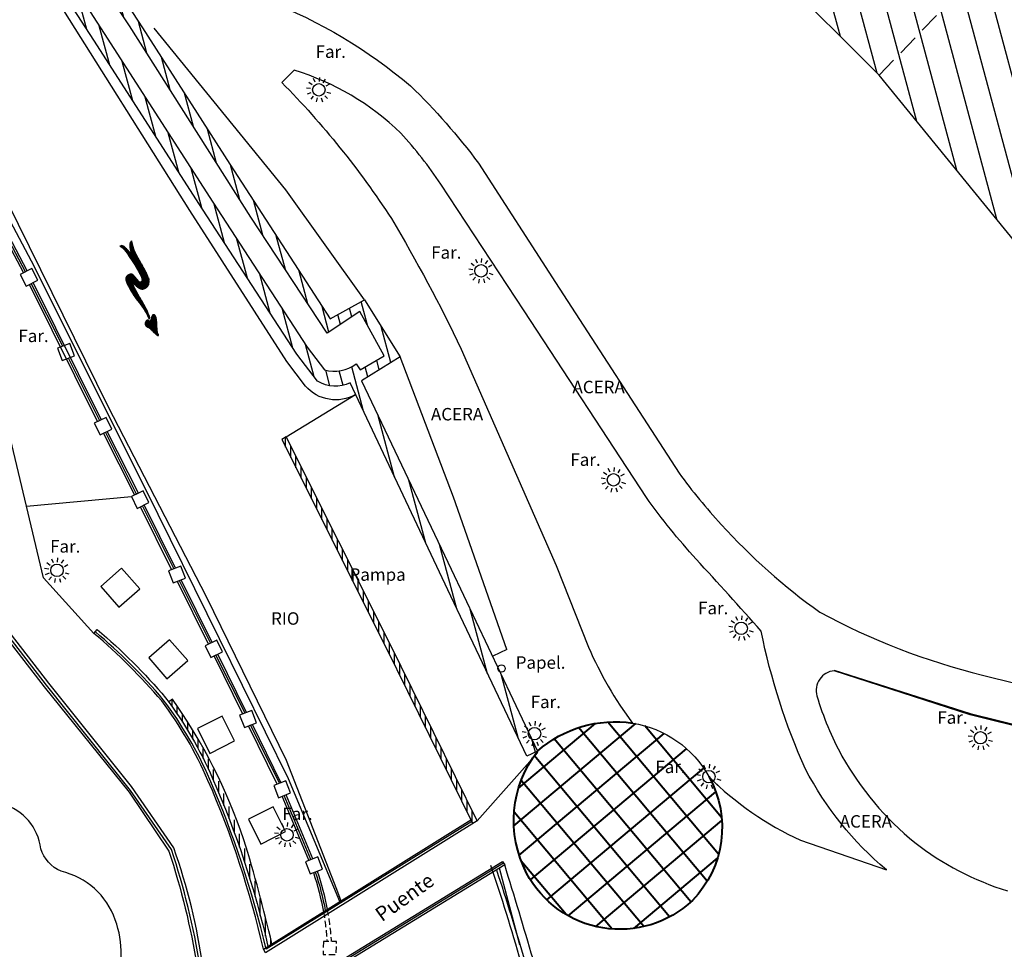
# Model space of a CAD drawing. Units: metres. Extents: x 539654 to 540941, y 4780745 to 4782354.
# Drawn here: x 540489 to 540537, y 4781504 to 4781548 of the extents above; entities that cross this region are included whole.
import ezdxf

# ---------------------------------------------------------------- set-up
doc = ezdxf.new("R2010")
doc.units = ezdxf.units.M
doc.linetypes.add('ACAD_ISO02W100', pattern=[15, 12, -3])
doc.linetypes.add('TRAZOSX2', pattern=[1.5, 1, -0.5])
for name, color, linetype in [('BARANDILLA', 211, 'VALLA REDONDA'), ('BORDILLO', 7, 'Continuous'), ('EDIFICIO-SOMBRA', 8, 'Continuous'), ('FAROLA', 7, 'Continuous'), ('FAROLA_TEXTO', 7, 'Continuous'), ('MURO', 7, 'Continuous'), ('PAPELERA', 7, 'Continuous'), ('PUENTE', 7, 'Continuous'), ('RAMPA', 7, 'Continuous'), ('RIO', 4, 'ACAD_ISO02W100'), ('ZAPATA', 7, 'Continuous')]:
    doc.layers.add(name, color=color, linetype=linetype)
doc.layers.add('EDIFICIO', color=7, linetype='Continuous', lineweight=30)
doc.layers.add('VIALIDAD_LINEA-AMARILLA', color=41, linetype='Continuous', lineweight=40)
doc.styles.add('inforlur', font='lucon.TTF')
doc.styles.get("Standard").update_dxf_attribs({"font": 'arial.ttf'})
doc.linetypes.add('VALLA REDONDA', pattern='A,0.25,[133,ltypeshp.shx,S=0.075,R=-90,X=-0.15,Y=0.075],0.25', length=0.5)
pattern_1 = [(105, (0, 0), (-0.60370364143, -0.16176190319), [])]

# ---------------------------------------------------------------- blocks, each defined once
blk = doc.blocks.new('AAAAAAA')
at = {"layer": 'FAROLA', "flags": 128}
for points in [[(-0.168, 0.368), (-0.25, 0.546)], [(0.029, 0.403), (0.042, 0.598)], [(0.218, 0.34), (0.324, 0.505)], [(-0.4, 0.057), (-0.594, 0.085)], [(-0.324, 0.242), (-0.481, 0.359)], [(0.355, 0.194), (0.527, 0.288)], [(-0.379, -0.142), (-0.562, -0.21)], [(-0.264, -0.306), (-0.392, -0.454)], [(-0.085, -0.395), (-0.126, -0.587)], [(0.115, -0.388), (0.17, -0.575)], [(0.286, -0.285), (0.425, -0.423)], [(0.388, -0.113), (0.576, -0.168)]]:
    blk.add_lwpolyline(points, dxfattribs=at)
at = {"layer": 'FAROLA'}
blk.add_circle((0, 0), 0.3, dxfattribs=at)
blk = doc.blocks.new('Flerio')
at = {"layer": 'RIO'}
for p, q in [((0.45, 1.85), (0.977, 2.377)), ((0.479, 1.911), (0.973, 2.405)), ((0.555, 2.019), (0.969, 2.433)), ((0.664, 2.16), (0.965, 2.46)), ((0.742, 2.269), (0.96, 2.487)), ((0.808, 2.367), (0.955, 2.514)), ((0.863, 2.454), (0.949, 2.54)), ((0.88, 2.503), (0.944, 2.567)), ((0.883, 2.57), (0.918, 2.605)), ((0.885, 2.539), (0.937, 2.592)), ((0.43, 1.767), (0.984, 2.32)), ((0.431, 1.735), (0.987, 2.291)), ((0.436, 1.804), (0.981, 2.349)), ((0.438, 1.71), (0.99, 2.262)), ((0.449, 1.69), (0.993, 2.234)), ((0.466, 1.675), (0.996, 2.205)), ((0.491, 1.668), (0.999, 2.176)), ((0.527, 1.673), (1.003, 2.148)), ((0.586, 1.7), (1.007, 2.12)), ((0.727, 1.809), (1.012, 2.094)), ((0.759, 1.809), (1.019, 2.069)), ((0.783, 1.801), (1.026, 2.044)), ((0.803, 1.79), (1.034, 2.021)), ((0.818, 1.772), (1.044, 1.998)), ((0.823, 1.746), (1.053, 1.976)), ((0.832, 1.723), (1.062, 1.953)), ((0.847, 1.706), (1.069, 1.929)), ((0.868, 1.695), (1.075, 1.903)), ((0.585, 1.349), (0.682, 1.446)), ((0.596, 1.392), (0.689, 1.485)), ((0.609, 1.437), (0.698, 1.525)), ((0.625, 1.484), (0.711, 1.57)), ((0.643, 1.534), (0.732, 1.623)), ((0.664, 1.587), (0.752, 1.675)), ((0.69, 1.645), (0.744, 1.698)), ((0.894, 1.69), (1.079, 1.875)), ((0.93, 1.694), (1.081, 1.844)), ((0.981, 1.713), (1.069, 1.801)), ((0.493, 0.843), (0.631, 0.981)), ((0.499, 0.881), (0.633, 1.015)), ((0.506, 0.92), (0.636, 1.05)), ((0.512, 0.958), (0.639, 1.084)), ((0.519, 0.996), (0.642, 1.119)), ((0.525, 1.034), (0.645, 1.154)), ((0.531, 1.072), (0.649, 1.189)), ((0.538, 1.111), (0.652, 1.225)), ((0.545, 1.149), (0.656, 1.261)), ((0.552, 1.188), (0.661, 1.297)), ((0.559, 1.227), (0.665, 1.334)), ((0.567, 1.267), (0.67, 1.371)), ((0.575, 1.307), (0.676, 1.408)), ((0.4, 0.273), (0.626, 0.498)), ((0.407, 0.311), (0.628, 0.533)), ((0.413, 0.349), (0.63, 0.566)), ((0.419, 0.387), (0.631, 0.599)), ((0.425, 0.425), (0.632, 0.632)), ((0.431, 0.463), (0.631, 0.663)), ((0.437, 0.5), (0.631, 0.694)), ((0.443, 0.538), (0.629, 0.725)), ((0.449, 0.576), (0.628, 0.755)), ((0.455, 0.614), (0.627, 0.786)), ((0.461, 0.652), (0.626, 0.817)), ((0.467, 0.69), (0.626, 0.849)), ((0.474, 0.728), (0.627, 0.881)), ((0.48, 0.767), (0.628, 0.914)), ((0.487, 0.805), (0.629, 0.947)), ((-0.584, -0.361), (0.13, 0.352)), ((-0.576, -0.321), (0.115, 0.369)), ((-0.568, -0.282), (0.097, 0.383)), ((-0.561, -0.242), (0.077, 0.395)), ((-0.553, -0.203), (0.056, 0.406)), ((-0.545, -0.163), (0.033, 0.415)), ((-0.535, -0.121), (0.01, 0.423)), ((-0.525, -0.079), (-0.015, 0.431)), ((-0.514, -0.036), (-0.041, 0.437)), ((-0.503, 0.006), (-0.068, 0.441)), ((-0.491, 0.05), (-0.097, 0.444)), ((-0.48, 0.093), (-0.129, 0.444)), ((-0.466, 0.139), (-0.164, 0.441)), ((-0.443, 0.193), (-0.204, 0.432)), ((-0.402, 0.267), (-0.259, 0.409)), ((-0.119, 0.072), (0.143, 0.334)), ((-0.087, 0.073), (0.155, 0.314)), ((-0.061, 0.066), (0.167, 0.294)), ((-0.039, 0.057), (0.178, 0.273)), ((-0.02, 0.044), (0.188, 0.252)), ((-0.008, 0.024), (0.198, 0.23)), ((0, 0), (0.207, 0.207)), ((0.005, -0.027), (0.215, 0.183)), ((0.009, -0.055), (0.222, 0.158)), ((0.011, -0.084), (0.228, 0.132)), ((0.013, -0.115), (0.233, 0.106)), ((0.013, -0.146), (0.238, 0.079)), ((0.013, -0.178), (0.243, 0.052)), ((0.013, -0.21), (0.248, 0.025)), ((0.022, -0.423), (0.585, 0.14)), ((0.028, -0.45), (0.58, 0.103)), ((0.034, -0.475), (0.574, 0.065)), ((0.046, -0.495), (0.567, 0.026)), ((0.3, -0.113), (0.59, 0.177)), ((0.332, -0.05), (0.595, 0.213)), ((0.345, -0.005), (0.6, 0.25)), ((0.355, 0.036), (0.604, 0.286)), ((0.364, 0.077), (0.609, 0.322)), ((0.372, 0.117), (0.613, 0.358)), ((0.379, 0.157), (0.617, 0.394)), ((0.387, 0.196), (0.62, 0.429)), ((0.394, 0.235), (0.623, 0.464)), ((-0.657, -0.816), (-0.315, -0.474)), ((-0.651, -0.779), (-0.308, -0.435)), ((-0.646, -0.742), (-0.301, -0.396)), ((-0.642, -0.705), (-0.294, -0.357)), ((-0.637, -0.669), (-0.286, -0.318)), ((-0.632, -0.632), (-0.278, -0.278)), ((-0.627, -0.595), (-0.27, -0.238)), ((-0.621, -0.557), (-0.262, -0.198)), ((-0.614, -0.519), (-0.253, -0.158)), ((-0.607, -0.48), (-0.243, -0.116)), ((-0.599, -0.44), (-0.229, -0.07)), ((-0.591, -0.401), (-0.211, -0.02)), ((0.013, -0.242), (0.253, -0.002)), ((0.013, -0.273), (0.258, -0.028)), ((0.013, -0.305), (0.264, -0.055)), ((0.015, -0.335), (0.27, -0.08)), ((0.017, -0.365), (0.276, -0.105)), ((0.019, -0.395), (0.294, -0.12)), ((0.063, -0.51), (0.56, -0.013)), ((0.081, -0.523), (0.553, -0.051)), ((0.101, -0.536), (0.546, -0.09)), ((0.122, -0.546), (0.54, -0.129)), ((0.144, -0.556), (0.533, -0.167)), ((0.168, -0.564), (0.524, -0.208)), ((0.194, -0.57), (0.514, -0.25)), ((0.222, -0.573), (0.502, -0.293)), ((0.253, -0.574), (0.488, -0.339)), ((0.287, -0.572), (0.472, -0.387)), ((0.329, -0.562), (0.451, -0.44)), ((-0.768, -1.309), (-0.374, -0.915)), ((-0.752, -1.261), (-0.371, -0.88)), ((-0.736, -1.213), (-0.367, -0.844)), ((-0.722, -1.168), (-0.362, -0.808)), ((-0.711, -1.125), (-0.358, -0.771)), ((-0.702, -1.084), (-0.353, -0.735)), ((-0.694, -1.044), (-0.348, -0.698)), ((-0.687, -1.005), (-0.343, -0.661)), ((-0.68, -0.966), (-0.338, -0.624)), ((-0.674, -0.928), (-0.332, -0.587)), ((-0.668, -0.89), (-0.327, -0.55)), ((-0.662, -0.853), (-0.321, -0.512)), ((-0.954, -1.75), (-0.602, -1.398)), ((-0.926, -1.69), (-0.573, -1.337)), ((-0.898, -1.63), (-0.565, -1.297)), ((-0.87, -1.57), (-0.557, -1.257)), ((-0.847, -1.515), (-0.383, -1.051)), ((-0.824, -1.461), (-0.38, -1.017)), ((-0.802, -1.406), (-0.378, -0.983)), ((-0.784, -1.357), (-0.376, -0.949)), ((-0.555, -1.255), (-0.385, -1.085)), ((-0.551, -1.283), (-0.387, -1.119)), ((-0.547, -1.311), (-0.389, -1.152)), ((-0.543, -1.339), (-0.391, -1.186)), ((-0.54, -1.367), (-0.393, -1.22)), ((-0.538, -1.397), (-0.396, -1.255)), ((-0.537, -1.428), (-0.4, -1.291)), ((-0.535, -1.458), (-0.404, -1.327)), ((-0.534, -1.488), (-0.408, -1.362)), ((-0.532, -1.519), (-0.411, -1.397)), ((-0.919, -1.747), (-0.637, -1.465)), ((-0.873, -1.732), (-0.695, -1.554)), ((-0.531, -1.549), (-0.413, -1.432)), ((-0.529, -1.579), (-0.416, -1.466)), ((-0.527, -1.609), (-0.419, -1.501)), ((-0.525, -1.639), (-0.419, -1.533)), ((-0.522, -1.667), (-0.418, -1.563)), ((-0.517, -1.694), (-0.416, -1.594)), ((-0.512, -1.721), (-0.415, -1.624)), ((-0.508, -1.748), (-0.413, -1.654)), ((-0.499, -1.772), (-0.411, -1.684)), ((-0.488, -1.793), (-0.408, -1.713)), ((-0.477, -1.814), (-0.405, -1.742)), ((-0.466, -1.834), (-0.402, -1.771)), ((-0.455, -1.855), (-0.399, -1.799)), ((-0.439, -1.871), (-0.391, -1.823)), ((-0.42, -1.884), (-0.384, -1.848)), ((-0.397, -1.893), (-0.376, -1.871)), ((-0.373, -1.9), (-0.366, -1.894))]:
    blk.add_line(p, q, dxfattribs=at)
for points in [[(0.723, 1.808, 0.150702), (0.687, 1.781, -0.088392), (0.633, 1.728, -0.054222), (0.532, 1.675, -0.130646), (0.484, 1.669, -0.225451), (0.446, 1.694, -0.151758), (0.43, 1.759, -0.08398), (0.452, 1.856, -0.062602), (0.518, 1.971, -0.009507), (0.589, 2.062, 0.012227), (0.644, 2.133, 0.008228), (0.746, 2.275, 0.007428), (0.853, 2.436, 0.178271), (0.883, 2.571, -0.625222), (0.928, 2.601, -0.206591), (0.94, 2.584, -0.021317), (0.974, 2.396, -0.011905), (0.988, 2.282, 0.009779), (1.003, 2.143, 0.075173), (1.047, 1.99, -0.090195), (1.081, 1.861, -0.163869), (1.061, 1.787, -0.119225), (0.985, 1.715, -0.111626), (0.904, 1.69, -0.168438), (0.849, 1.705, -0.23952), (0.823, 1.751, 0.257714), (0.798, 1.793, 0.083645), (0.753, 1.81, 0.135947)], [(0.459, -0.421, 0.046151), (0.535, -0.154), (0.577, 0.082, 0.008352), (0.613, 0.361, 0.012936), (0.629, 0.542, 0.030074), (0.629, 0.739, -0.02551), (0.629, 0.936, -0.008888), (0.639, 1.094, -0.007637), (0.658, 1.277, -0.014829), (0.688, 1.479, -0.033594), (0.71, 1.567, -0.030785), (0.731, 1.62, 0.015177), (0.752, 1.674, 0.934175), (0.713, 1.691, 0.058793), (0.587, 1.356, 0.012007), (0.566, 1.261, 0.006904), (0.535, 1.094), (0.454, 0.608), (0.412, 0.344, -0.008867), (0.372, 0.12, -0.013853), (0.341, -0.022, -0.086297), (0.299, -0.116, -0.618134), (0.279, -0.113, -0.022385), (0.272, -0.091, -0.008973), (0.259, -0.035, -0.011582), (0.243, 0.05, 0.007483), (0.227, 0.136, 0.053019), (0.195, 0.237, 0.046653), (0.136, 0.344, 0.125223), (0.078, 0.395, 0.072333), (-0.048, 0.438, 0.100036), (-0.188, 0.436, 0.118864), (-0.295, 0.385, 0.079233), (-0.408, 0.257, 0.076267), (-0.479, 0.095, 0.004637), (-0.531, -0.107, 0.010972), (-0.551, -0.192), (-0.612, -0.508, 0.015729), (-0.643, -0.719, -0.006454), (-0.674, -0.93, -0.01491), (-0.708, -1.112, -0.024806), (-0.738, -1.22), (-0.798, -1.397), (-0.867, -1.565), (-0.956, -1.754), (-0.918, -1.746), (-0.856, -1.726), (-0.803, -1.688), (-0.751, -1.627), (-0.706, -1.571), (-0.64, -1.469), (-0.575, -1.345), (-0.556, -1.25), (-0.539, -1.369), (-0.531, -1.537), (-0.525, -1.651), (-0.505, -1.76), (-0.45, -1.864), (-0.413, -1.888), (-0.362, -1.904), (-0.381, -1.86), (-0.4, -1.792), (-0.413, -1.659), (-0.42, -1.513), (-0.408, -1.369), (-0.394, -1.236), (-0.378, -0.984, -0.017277), (-0.367, -0.844, -0.008074), (-0.327, -0.549, -0.008613), (-0.3, -0.393, -0.005887), (-0.255, -0.167, -0.042213), (-0.212, -0.022, -0.08327), (-0.172, 0.044, -0.155311), (-0.13, 0.07, -0.127809), (-0.071, 0.069, -0.081113), (-0.026, 0.049, -0.153585), (-0.009, 0.028, -0.058605), (0.005, -0.025, -0.030595), (0.013, -0.129, -0.008663), (0.013, -0.208, 0.007888), (0.013, -0.287, 0.022888), (0.021, -0.408, 0.044605), (0.033, -0.47, 0.147338), (0.055, -0.503, 0.068708), (0.126, -0.549, 0.062792), (0.195, -0.57, 0.060327), (0.269, -0.574, 0.080837), (0.341, -0.557, 0.098057), (0.392, -0.523, 0.105783)]]:
    blk.add_lwpolyline(points, format="xyb", close=True, dxfattribs=at)

msp = doc.modelspace()

# ---------------------------------------------------------------- hatches: boundary and pattern name
at = {"layer": 'EDIFICIO-SOMBRA'}
h = msp.add_hatch(dxfattribs=at)
h.set_pattern_fill('ANSI31', color=256, scale=10, angle=60, style=0)
h.set_pattern_definition([(105, (0, 0), (-1.20740728286, -0.32352380638), [])])
h.paths.add_polyline_path([(540512.84708, 4781557.18809), (540508.71416, 4781562.51243), (540520.126, 4781574.104), (540521.0555, 4781573.2195), (540524.7625, 4781569.8285), (540529.745, 4781565.573), (540534.373, 4781561.1265), (540540.1515, 4781555.6655), (540547.529, 4781549.561), (540553.2535, 4781545.396), (540562.2235, 4781538.425), (540552.971, 4781525.786), (540543.0685, 4781532.9625), (540537.1555, 4781537.702), (540530.6095, 4781545.7065), (540525.712, 4781550.611), (540520.7955, 4781555.449), (540518.6555, 4781553.5015), (540513.6095, 4781557.981)])
at = {"layer": 'MURO'}
h = msp.add_hatch(dxfattribs=at)
h.set_pattern_fill('ANSI31', color=256, scale=5, angle=60, style=0)
h.set_pattern_definition(pattern_1)
h.paths.add_polyline_path([(540463.02346, 4781565.30378), (540463.10105, 4781565.89875), (540462.012, 4781566.035), (540450.8845, 4781567.4815), (540444.3155, 4781568.2185), (540440.704, 4781568.551), (540440.65776, 4781568.04876), (540443.843, 4781567.7555), (540443.326, 4781564.56), (540443.8745, 4781564.454), (540443.6365, 4781563.018), (540443.115, 4781563.107), (540442.4905, 4781559.3585), (540442.96504, 4781559.28694), (540443.54357, 4781562.50162), (540444.011, 4781562.4175), (540444.406, 4781564.8595), (540443.95111, 4781564.93235), (540444.3565, 4781567.4635), (540450.81237, 4781566.88583), (540461.93609, 4781565.43982)])
edge = h.paths.add_edge_path()
edge.add_line((540465.94217, 4781565.54331), (540465.86554, 4781564.94822))
edge.add_line((540465.86554, 4781564.94822), (540475.3762, 4781563.75837))
edge.add_arc((540471.31678, 4781546.04998), 18.16772, 58.819027, 77.088756, ccw=False)
edge.add_arc((540467.44156, 4781540.55475), 24.87991, 43.123103, 57.735954, ccw=False)
edge.add_arc((540463.19843, 4781536.58089), 30.69331, 32.847426, 43.123103, ccw=False)
edge.add_line((540488.98443, 4781553.22906), (540492.75393, 4781547.39056))
edge.add_line((540492.75393, 4781547.39056), (540497.99489, 4781539.25884))
edge.add_line((540497.99489, 4781539.25884), (540502.54771, 4781532.26314))
edge.add_line((540502.54771, 4781532.26314), (540503.5398, 4781530.96028))
edge.add_arc((540504.39517, 4781532.35038), 1.63218, 238.394874, 296.169154)
edge.add_line((540505.115, 4781530.8855), (540509.82, 4781520.907))
edge.add_line((540509.82, 4781520.907), (540513.62292, 4781512.894))
edge.add_line((540513.62292, 4781512.894), (540514.1485, 4781513.1435))
edge.add_line((540514.1485, 4781513.1435), (540509.9865, 4781521.911))
edge.add_line((540509.9865, 4781521.911), (540505.6595, 4781530.9825))
edge.add_line((540505.6595, 4781530.9825), (540507.526, 4781532.1415))
edge.add_line((540507.526, 4781532.1415), (540505.795, 4781534.8925))
edge.add_line((540505.795, 4781534.8925), (540504.144, 4781533.968))
edge.add_line((540504.144, 4781533.968), (540499.3165, 4781541.4305))
edge.add_line((540499.3165, 4781541.4305), (540495.0995, 4781547.9935))
edge.add_line((540495.0995, 4781547.9935), (540490.6865, 4781554.7935))
edge.add_line((540490.6865, 4781554.7935), (540486.8755, 4781560.6915))
edge.add_line((540486.8755, 4781560.6915), (540481.511, 4781568.8815))
edge.add_line((540481.511, 4781568.8815), (540481.19442, 4781568.67956))
edge.add_line((540481.19442, 4781568.67956), (540483.633, 4781564.8565))
edge.add_line((540483.633, 4781564.8565), (540484.124, 4781563.954))
edge.add_line((540484.124, 4781563.954), (540489.5435, 4781555.5335))
edge.add_line((540489.5435, 4781555.5335), (540494.477, 4781548.083))
edge.add_line((540494.477, 4781548.083), (540500.325, 4781538.871))
edge.add_line((540500.325, 4781538.871), (540504.0095, 4781533.2805))
edge.add_line((540504.0095, 4781533.2805), (540505.5815, 4781534.3275))
edge.add_line((540505.5815, 4781534.3275), (540506.7475, 4781532.1915))
edge.add_line((540506.7475, 4781532.1915), (540505.59587, 4781531.51009))
edge.add_line((540505.59587, 4781531.51009), (540505.4055, 4781531.799))
edge.add_arc((540504.33365, 4781533.27144), 1.82125, 255.462826, 306.052385, ccw=False)
edge.add_line((540503.8765, 4781531.5085), (540503.0385, 4781532.609))
edge.add_line((540503.0385, 4781532.609), (540498.4985, 4781539.585))
edge.add_line((540498.4985, 4781539.585), (540493.258, 4781547.716))
edge.add_line((540493.258, 4781547.716), (540489.4885, 4781553.5545))
edge.add_arc((540463.19843, 4781536.58089), 31.29331, 32.847426, 43.123103)
edge.add_arc((540467.44156, 4781540.55475), 25.47991, 43.123103, 57.748679)
edge.add_arc((540471.31678, 4781546.04998), 18.76772, 58.801676, 77.181979)
edge.add_line((540475.4805, 4781564.35), (540465.94217, 4781565.54331))
h = msp.add_hatch(dxfattribs=at)
h.set_pattern_fill('ANSI31', color=256, scale=2, angle=45, style=0)
h.set_pattern_definition([(90, (0, 0), (-0.25, 6e-17), [])])
h.paths.add_polyline_path([(540506.83435, 4781518.15563), (540511.00985, 4781509.67363), (540511.231, 4781509.7825), (540507.0555, 4781518.2645), (540502.02337, 4781528.29186), (540501.815, 4781528.1515)])
h = msp.add_hatch(dxfattribs=at)
h.set_pattern_fill('ANSI31', color=256, scale=2, angle=45, style=0)
h.set_pattern_definition([(90, (-3.96962, -4.86777), (-0.25, 6e-17), [])])
edge = h.paths.add_edge_path()
edge.add_line((540501.14581, 4781503.73191), (540501.33975, 4781503.85289))
edge.add_arc((540456.67432, 4781493.59021), 45.82929, 12.940133, 23.568412)
edge.add_arc((540480.87589, 4781504.15561), 19.42202, 23.547091, 36.23339)
edge.add_line((540496.542, 4781515.6355), (540496.36774, 4781515.5078))
edge.add_arc((540480.87589, 4781504.15561), 19.20598, 23.547091, 36.23339, ccw=False)
edge.add_arc((540456.67391, 4781493.59007), 45.61367, 12.846627, 23.568463, ccw=False)
h = msp.add_hatch(dxfattribs=at)
h.set_pattern_fill('ANSI31', color=256, scale=5, angle=60, style=0)
h.set_pattern_definition(pattern_1)
edge = h.paths.add_edge_path()
edge.add_arc((540419.36615, 4781476.24599), 97.88901, 15.8688976, 18.5652922)
edge.add_line((540512.16116, 4781507.4124), (540512.56005, 4781507.657))
edge.add_arc((540175.08191, 4781403.48443), 353.19035, 16.3866905, 17.1543828, ccw=False)
edge.add_arc((540506.95239, 4781501.15146), 7.24728, -25.420535, 15.810273, ccw=False)
edge.add_line((540513.498, 4781498.0405), (540511.028, 4781492.8435))
edge.add_line((540511.028, 4781492.8435), (540506.043, 4781482.379))
edge.add_line((540506.043, 4781482.379), (540501.0165, 4781471.8095))
edge.add_line((540501.0165, 4781471.8095), (540496.0745, 4781461.3965))
edge.add_line((540496.0745, 4781461.3965), (540493.5355, 4781456.1555))
edge.add_line((540493.5355, 4781456.1555), (540489.3915, 4781458.2435))
edge.add_line((540489.3915, 4781458.2435), (540489.981, 4781461.9555))
edge.add_line((540489.981, 4781461.9555), (540490.442, 4781464.8455))
edge.add_line((540490.442, 4781464.8455), (540491.584, 4781472.5415))
edge.add_line((540491.584, 4781472.5415), (540491.95449, 4781472.37834))
edge.add_line((540491.95449, 4781472.37834), (540489.9045, 4781458.4695))
edge.add_line((540489.9045, 4781458.4695), (540493.31947, 4781456.66527))
edge.add_line((540493.31947, 4781456.66527), (540495.69879, 4781461.57666))
edge.add_line((540495.69879, 4781461.57666), (540500.64008, 4781471.98815))
edge.add_line((540500.64008, 4781471.98815), (540505.66672, 4781482.55795))
edge.add_line((540505.66672, 4781482.55795), (540510.65184, 4781493.02269))
edge.add_line((540510.65184, 4781493.02269), (540513.12168, 4781498.21936))
edge.add_arc((540506.95239, 4781501.15146), 6.83062, 334.579465, 375.810273)
at = {"layer": 'VIALIDAD_LINEA-AMARILLA'}
h = msp.add_hatch(dxfattribs=at)
h.set_pattern_fill('NET', color=256, scale=10, angle=40, style=0)
h.set_pattern_definition([(40, (0, 0), (-0.8034845121, 0.9575555539), []), (130, (0, 0), (-0.9575555539, -0.8034845121), [])])
edge = h.paths.add_edge_path()
edge.add_arc((540518.48378, 4781509.78675), 5.48292, 142.249853, 207.42365, ccw=False)
edge.add_arc((540517.88287, 4781508.90509), 5.64886, 81.472514, 131.382542, ccw=False)
edge.add_arc((540517.90131, 4781509.4039), 5.15312, 29.099347, 80.852957, ccw=False)
edge.add_arc((540518.00389, 4781509.46099), 5.03573, -44.323222, 29.099347, ccw=False)
edge.add_arc((540518.11342, 4781509.64074), 5.0871, 207.885168, 313.365835, ccw=False)

# ---------------------------------------------------------------- linework, layer by layer
at = {"layer": 'BARANDILLA'}
for p, q in [((540535.00426, 4781514.93511), (540528.46217, 4781517.03185)), ((540543.99208, 4781512.69652), (540535.00108, 4781514.93602))]:
    msp.add_line(p, q, dxfattribs=at)
at = {"layer": 'BARANDILLA', "flags": 128}
for points in [[(540493.08413, 4781491.25591), (540496.02969, 4781496.62778, 0.08234018), (540497.87588, 4781502.75113, 0.04060171), (540496.49533, 4781508.39816), (540494.51661, 4781511.24189), (540490.48139, 4781516.32582), (540485.93285, 4781522.18724), (540485.10943, 4781523.27613, -0.14339682), (540483.99297, 4781527.36674), (540484.09515, 4781532.91601, 0.44640868), (540474.99799, 4781539.56405), (540472.34438, 4781538.74451), (540471.16997, 4781538.37869), (540467.85047, 4781537.34469)], [(540510.97456, 4781509.74532), (540501.0625, 4781503.599, 0.0435744), (540498.35067, 4781511.77095, 0.05861159), (540496.10661, 4781515.61801, 0.04081564), (540492.82915, 4781518.88979)], [(540503.43121, 4781507.32009, -0.03596146), (540503.91292, 4781505.45806, -0.03596146)]]:
    msp.add_lwpolyline(points, format="xyb", dxfattribs=at)
for points in [[(540489.45771, 4781536.24218), (540487.87101, 4781539.22796)], [(540491.25625, 4781532.65176), (540489.74045, 4781535.67414)], [(540493.0461, 4781529.05551), (540491.53029, 4781532.0779)], [(540494.82853, 4781525.48362), (540493.31273, 4781528.50601)], [(540496.61562, 4781521.93771), (540495.09982, 4781524.9601)], [(540498.39874, 4781518.32092), (540496.88294, 4781521.34331)], [(540500.04931, 4781514.96762), (540498.6442, 4781517.76929)], [(540501.70575, 4781511.59842), (540500.30064, 4781514.40009)], [(540511.231, 4781509.7825), (540514.15555, 4781513.07491)], [(540503.2162, 4781507.91175), (540501.9287, 4781510.99948)], [(540512.50778, 4781507.74225), (540500.98647, 4781500.67719), (540499.93717, 4781497.38867), (540495.76141, 4781488.87771), (540492.60711, 4781482.70766), (540491.83743, 4781481.34313), (540491.41715, 4781481.59004), (540489.10506, 4781482.68669), (540485.49593, 4781475.68426), (540481.78851, 4781468.46215)]]:
    msp.add_lwpolyline(points, dxfattribs=at)
at = {"layer": 'BORDILLO', "flags": 128}
for points in [[(540506.77, 4781561.4995), (540500.9825, 4781556.3465), (540496.3105, 4781551.976), (540497.233, 4781550.952, 0.01101063), (540501.145, 4781549.297, -0.08119378), (540508.024, 4781545.195, -0.03931105), (540511.297, 4781541.4685), (540515.016, 4781535.724), (540520.9655, 4781526.5325, 0.02911361), (540522.9945, 4781524.063, 0.05250459), (540527.749, 4781519.8345, 0.06355092), (540535.597, 4781516.801), (540545.398, 4781514.38), (540553.573, 4781512.4375), (540558.502, 4781519.998)], [(540492.7645, 4781518.8135), (540490.3385, 4781521.4965), (540489.5085, 4781524.942), (540488.1785, 4781530.486, -0.00294913), (540487.4845, 4781533.456, 0.08412546), (540483.4565, 4781541.7565, 0.01954549), (540483.4565, 4781541.7565, 0.15919859), (540475.81, 4781547.333, 0.06995537), (540470.868, 4781547.79, 0.06382847), (540466.1165, 4781546.8405), (540465.8255, 4781548.2445)], [(540498.0105, 4781502.7395, 0.05131125), (540496.608, 4781508.473), (540494.5661, 4781511.43972), (540490.5885, 4781516.408), (540486.0395, 4781522.27), (540485.23292, 4781523.36169, -0.14311373), (540484.14295, 4781527.36398), (540484.24529, 4781532.92243, 0.45199395), (540474.97024, 4781539.65392), (540472.31674, 4781538.83442), (540471.142, 4781538.4685), (540467.8225, 4781537.4345), (540467.88021, 4781537.24922), (540471.19971, 4781538.28322), (540472.374, 4781538.649), (540475.0275, 4781539.4685, -0.44115202), (540483.945, 4781532.9095), (540483.843, 4781527.3695, 0.14367162), (540484.986, 4781523.1905), (540485.82049, 4781522.10005), (540490.36856, 4781516.23925), (540494.462, 4781511.165), (540496.3766, 4781508.31936, -0.03918292), (540497.73407, 4781502.76337, -0.08222092)], [(540552.1655, 4781510.7195), (540543.98, 4781512.648), (540534.989, 4781514.8875), (540528.4415, 4781517.013, 0.46514087), (540527.6075, 4781515.8025, 0.05251857), (540528.8165, 4781512.9035, 0.09374021), (540532.33, 4781508.7305, 0.09083987), (540536.79276, 4781506.40729, 0.09083987)], [(540490.9625, 4781496.2545), (540493.719, 4781501.6215, 0.18899205), (540493.788, 4781505.012, 0.25925534), (540491.176, 4781507.349, -0.21920737), (540490.2015, 4781508.437, 0.30336778), (540488.3545, 4781510.588, 0.31554236), (540485.4245, 4781509.5125, 0.25627307), (540485.1, 4781507.1775, -0.13396185), (540484.852, 4781506.0935), (540482.9315, 4781503.0865, -0.1185209), (540482.136, 4781502.4835, 0.26327786), (540480.0765, 4781500.948, 0.31259249), (540480.931, 4781497.7985, 0.210317), (540483.6815, 4781497.323, -0.17866041), (540484.409, 4781497.1455), (540487.4395, 4781495.241, 0.12987474), (540488.9185, 4781494.915, 0.20869207), (540490.9625, 4781496.2545, -0.56796197)]]:
    msp.add_lwpolyline(points, format="xyb", dxfattribs=at)
for points in [[(540505.795, 4781534.8925), (540502.015, 4781540.185), (540495.669, 4781547.9785)], [(540512.66, 4781518.0315), (540510.0915, 4781525.384), (540507.526, 4781532.1415)], [(540489.5085, 4781524.942), (540494.573, 4781525.4015)], [(540512.66, 4781518.0315), (540511.98111, 4781517.70923)]]:
    msp.add_lwpolyline(points, dxfattribs=at)
msp.add_lwpolyline([(540510.4675, 4781532.514), (540515.043, 4781522.0815), (540516.597, 4781518.1565, 0.05727584), (540518.7205, 4781514.4915, -0.22973609), (540522.404, 4781511.91, 0.08947195), (540526.8185, 4781508.8465), (540530.9615, 4781507.4165, -0.0977408), (540527.057, 4781512.277, -0.05559246), (540524.9205, 4781518.921, 0.00483687), (540521.7865, 4781522.393, -0.02847833), (540519.388, 4781525.359), (540513.501, 4781534.3495), (540509.474, 4781540.4565, 0.03967316), (540507.5535, 4781542.9195, 0.11785096), (540502.4145, 4781545.956), (540501.812, 4781545.3595, -0.05065346), (540507.0995, 4781538.8, -0.02281045)], format="xyb", close=True, dxfattribs=at)
at = {"layer": 'BORDILLO'}
for points in [[(540493.96796, 4781520.07599), (540494.96602, 4781520.95653), (540494.08548, 4781521.95458), (540493.08742, 4781521.07405)], [(540496.27995, 4781516.62923), (540497.2827, 4781517.50443), (540496.4075, 4781518.50718), (540495.40476, 4781517.63198)], [(540498.34679, 4781513.03326), (540499.53567, 4781513.63162), (540498.93731, 4781514.8205), (540497.74843, 4781514.22214)], [(540500.80729, 4781508.66426), (540501.99617, 4781509.26262), (540501.39781, 4781510.4515), (540500.20893, 4781509.85314)]]:
    msp.add_lwpolyline(points, close=True, dxfattribs=at)
at = {"layer": 'EDIFICIO', "flags": 128}
msp.add_lwpolyline([(540512.84708, 4781557.18809), (540508.71416, 4781562.51243), (540520.126, 4781574.104), (540521.0555, 4781573.2195), (540524.7625, 4781569.8285), (540529.745, 4781565.573), (540534.373, 4781561.1265), (540540.1515, 4781555.6655), (540547.529, 4781549.561), (540553.2535, 4781545.396), (540562.2235, 4781538.425), (540552.971, 4781525.786), (540543.0685, 4781532.9625), (540537.1555, 4781537.702), (540530.6095, 4781545.7065), (540525.712, 4781550.611), (540520.7955, 4781555.449), (540518.6555, 4781553.5015), (540513.6095, 4781557.981), (540512.84708, 4781557.18809)], dxfattribs=at)
at = {"layer": 'EDIFICIO', "linetype": 'TRAZOSX2', "flags": 128}
msp.add_lwpolyline([(540530.6095, 4781545.7065), (540540.1515, 4781555.6655)], dxfattribs=at)
at = {"layer": 'MURO', "flags": 128}
for points in [[(540486.039, 4781557.972, -0.04486617), (540489.4885, 4781553.5545), (540493.258, 4781547.716), (540498.4985, 4781539.585), (540503.0385, 4781532.609), (540503.8765, 4781531.5085, 0.22439508), (540505.4055, 4781531.799), (540505.59587, 4781531.51009), (540506.7475, 4781532.1915), (540505.5815, 4781534.3275), (540504.0095, 4781533.2805), (540500.325, 4781538.871), (540494.477, 4781548.083), (540489.5435, 4781555.5335), (540484.124, 4781563.954)], [(540486.8755, 4781560.6915), (540490.6865, 4781554.7935), (540495.0995, 4781547.9935), (540499.3165, 4781541.4305), (540504.144, 4781533.968), (540505.795, 4781534.8925), (540507.526, 4781532.1415), (540505.6595, 4781530.9825), (540509.9865, 4781521.911), (540514.1485, 4781513.1435), (540513.62292, 4781512.894), (540509.82, 4781520.907), (540505.115, 4781530.8855, -0.25756709), (540503.5398, 4781530.96028), (540502.54771, 4781532.26314), (540497.99489, 4781539.25884), (540492.75393, 4781547.39056), (540488.98443, 4781553.22906, 0.04486617)], [(540500.9267, 4781503.59523, 0.04728388), (540498.259, 4781511.731, 0.05857222), (540496.0285, 4781515.5555, 0.0407893), (540492.7645, 4781518.8135), (540492.92219, 4781518.99961, -0.0408532), (540496.21904, 4781515.70799, -0.0586676), (540498.48262, 4781511.82845, -0.04681699), (540501.14581, 4781503.73191)], [(540501.33975, 4781503.85289, 0.01883426), (540499.986, 4781508.873, 0.07397124), (540496.542, 4781515.6355), (540496.542, 4781515.6355), (540496.36774, 4781515.5078)], [(540512.16116, 4781507.4124, -0.01176578), (540513.5246, 4781503.01248, -0.18186967), (540513.12168, 4781498.21936), (540510.65184, 4781493.02269), (540505.66672, 4781482.55795), (540500.64008, 4781471.98815), (540495.69879, 4781461.57666), (540493.31947, 4781456.66527), (540489.9045, 4781458.4695), (540491.95449, 4781472.37834), (540491.584, 4781472.5415), (540490.442, 4781464.8455), (540489.981, 4781461.9555), (540489.3915, 4781458.2435), (540493.5355, 4781456.1555), (540496.0745, 4781461.3965), (540501.0165, 4781471.8095), (540506.043, 4781482.379), (540511.028, 4781492.8435), (540513.498, 4781498.0405, 0.18186967), (540513.9255, 4781503.126, 0.0033497), (540512.56005, 4781507.657)], [(540503.33794, 4781507.2837, -0.03661827), (540503.82163, 4781505.40111, -0.03661827)], [(540503.52447, 4781507.35647, -0.03531528), (540504.0041, 4781505.51494, -0.03531528)]]:
    msp.add_lwpolyline(points, format="xyb", dxfattribs=at)
for points in [[(540504.60618, 4781505.89052), (540502.13555, 4781511.80117), (540498.81539, 4781518.55435), (540495.26841, 4781525.74887), (540493.47475, 4781529.29318), (540489.90279, 4781536.47013), (540486.43043, 4781543.00428)], [(540489.37064, 4781536.19274), (540489.3692, 4781536.19563), (540487.78271, 4781539.18103)], [(540489.55012, 4781536.28098), (540489.54707, 4781536.28713), (540487.95705, 4781539.27915)], [(540489.77628, 4781536.39217), (540489.2115, 4781536.1145), (540489.48917, 4781535.54972), (540490.05395, 4781535.82739), (540489.77628, 4781536.39217)], [(540493.11864, 4781529.11099), (540493.11724, 4781529.11376), (540489.83054, 4781535.71756)], [(540492.93915, 4781529.02274), (540492.93849, 4781529.02404), (540489.65106, 4781535.62931)], [(540491.59444, 4781532.78134), (540491.00813, 4781532.55263), (540491.23684, 4781531.96631), (540491.82316, 4781532.19503), (540491.59444, 4781532.78134)], [(540493.34478, 4781529.22217), (540492.78, 4781528.9445), (540493.05767, 4781528.37972), (540493.62245, 4781528.65739), (540493.34478, 4781529.22217)], [(540494.73214, 4781525.47974), (540494.73164, 4781525.48075), (540493.22334, 4781528.46117)], [(540494.91162, 4781525.56798), (540494.91057, 4781525.57012), (540493.40284, 4781528.54942)], [(540495.13778, 4781525.67917), (540494.573, 4781525.4015), (540494.85067, 4781524.83672), (540495.41545, 4781525.11439), (540495.13778, 4781525.67917)], [(540496.5041, 4781521.88558), (540495.01043, 4781524.91527)], [(540496.69112, 4781521.95854), (540495.18991, 4781525.00351)], [(540496.94343, 4781522.05696), (540496.35712, 4781521.82825), (540496.58583, 4781521.24193), (540497.17215, 4781521.47065), (540496.94343, 4781522.05696)], [(540498.27714, 4781518.28924), (540498.2771, 4781518.28933), (540496.78343, 4781521.31901)], [(540498.45662, 4781518.37748), (540498.45653, 4781518.37767), (540496.97044, 4781521.39197)], [(540498.68278, 4781518.48867), (540498.118, 4781518.211), (540498.39567, 4781517.64622), (540498.96045, 4781517.92389), (540498.68278, 4781518.48867)], [(540499.93258, 4781514.92208), (540498.55481, 4781517.72446)], [(540500.11958, 4781514.99503), (540498.73429, 4781517.8127)], [(540500.37158, 4781515.09334), (540499.78527, 4781514.86462), (540500.01399, 4781514.27831), (540500.6003, 4781514.50702), (540500.37158, 4781515.09334)], [(540501.59275, 4781511.54396), (540501.58903, 4781511.55288), (540500.21126, 4781514.35526)], [(540501.77913, 4781511.61667), (540501.7712, 4781511.63565), (540500.39826, 4781514.42821)], [(540502.01381, 4781511.70822), (540501.4275, 4781511.4795), (540501.65622, 4781510.89319), (540502.24253, 4781511.1219), (540502.01381, 4781511.70822)], [(540503.31213, 4781507.94917), (540502.02192, 4781511.03584)], [(540503.12411, 4781507.88039), (540501.83554, 4781510.96314)], [(540511.231, 4781509.7825), (540501.0325, 4781503.4255), (540500.9267, 4781503.59523), (540510.93017, 4781509.83549)], [(540481.826, 4781468.3185), (540481.65832, 4781468.42752), (540485.407, 4781475.73), (540489.0605, 4781482.8185), (540491.464, 4781481.6785), (540491.80033, 4781481.48091), (540492.519, 4781482.755), (540495.672, 4781488.9225), (540499.84414, 4781497.4261), (540500.9025, 4781500.743), (540512.4555, 4781507.8275), (540512.56005, 4781507.657), (540501.07043, 4781500.61137), (540500.03019, 4781497.35125), (540495.85083, 4781488.83293), (540492.69521, 4781482.66031), (540491.87453, 4781481.20536), (540491.37031, 4781481.50158), (540489.14962, 4781482.55487), (540485.58485, 4781475.63852), (540481.9187, 4781468.49679), (540481.826, 4781468.3185)], [(540503.54681, 4781508.04072), (540502.9605, 4781507.812), (540503.18922, 4781507.22569), (540503.77553, 4781507.4544), (540503.54681, 4781508.04072)], [(540503.30936, 4781507.9481), (540503.30936, 4781507.94809)], [(540504.26231, 4781505.67601), (540504.60618, 4781505.89052)]]:
    msp.add_lwpolyline(points, dxfattribs=at)
msp.add_lwpolyline([(540506.83435, 4781518.15563), (540511.00985, 4781509.67363), (540511.231, 4781509.7825), (540507.0555, 4781518.2645), (540502.02337, 4781528.29186), (540501.815, 4781528.1515)], close=True, dxfattribs=at)
at = {"layer": 'MURO', "color": 8, "linetype": 'TRAZOSX2', "ltscale": 0.3, "flags": 128}
for points in [[(540503.82163, 4781505.40111, -0.02717483), (540504.00008, 4781503.96885)], [(540504.0041, 4781505.51494, -0.02895627), (540504.20072, 4781503.96643)]]:
    msp.add_lwpolyline(points, format="xyb", dxfattribs=at)
msp.add_lwpolyline([(540503.822, 4781503.971), (540503.8144, 4781503.3417), (540504.4437, 4781503.3341), (540504.4513, 4781503.9634), (540503.822, 4781503.971)], dxfattribs=at)
at = {"layer": 'PAPELERA'}
msp.add_circle((540512.40765, 4781517.11907), 0.17678, dxfattribs=at)
at = {"layer": 'RAMPA', "flags": 128}
msp.add_lwpolyline([(540502.02337, 4781528.29186), (540505.37669, 4781530.3305)], dxfattribs=at)
at = {"layer": 'VIALIDAD_LINEA-AMARILLA', "flags": 128}
msp.add_lwpolyline([(540522.404, 4781511.91, -0.33179609), (540521.6065, 4781505.9425, -0.49575549), (540513.617, 4781507.2615), (540513.617, 4781507.2615, -0.29229636), (540514.1485, 4781513.1435, -0.22128283), (540518.7205, 4781514.4915)], format="xyb", dxfattribs=at)
at = {"layer": 'ZAPATA', "flags": 128}
for points in [[(540505.37669, 4781530.3305, -0.36373431), (540502.95838, 4781530.73344), (540502.05692, 4781531.91728), (540497.3885, 4781539.1865), (540490.8445, 4781549.577, 0.04805368), (540485.6915, 4781557.096, 0.04334474), (540482.75, 4781559.695, 0.07212699), (540477.43, 4781562.5535, 0.04019204), (540474.94443, 4781563.26161), (540465.82796, 4781564.40215)], [(540493.196, 4781456.7305), (540495.53348, 4781461.65593), (540497.706, 4781466.314), (540503.881, 4781479.353), (540512.045, 4781496.335), (540512.95609, 4781498.29806, 0.18186967), (540513.3482, 4781502.96253, 0.01354829), (540511.8879, 4781507.633, 0.01354829)]]:
    msp.add_lwpolyline(points, format="xyb", dxfattribs=at)
msp.add_lwpolyline([(540488.556, 4781539.6475), (540493.439, 4781529.7675), (540498.165, 4781520.586), (540502.029, 4781512.701), (540504.454, 4781506.4845), (540504.66632, 4781505.92804)], dxfattribs=at)

# ---------------------------------------------------------------- block references
at = {"layer": 'FAROLA'}
for p in [(540503.6005, 4781545.0075), (540511.4195, 4781536.2815), (540517.804, 4781526.211), (540490.98, 4781521.8495), (540523.958, 4781519.0595), (540513.997, 4781513.9785), (540535.4895, 4781513.7835), (540522.404, 4781511.91), (540502.0655, 4781509.1085)]:
    msp.add_blockref('AAAAAAA', p, dxfattribs=at)
at = {"layer": 'RIO', "rotation": 219.0018182799633}
msp.add_blockref('Flerio', (540494.93443, 4781535.76483), dxfattribs=at)

# ---------------------------------------------------------------- texts
at = {"layer": 'BORDILLO', "linetype": 'TRAZOSX2'}
for p in [(540515.82733, 4781530.38405), (540509.00525, 4781529.07526), (540528.70854, 4781509.454)]:
    msp.add_text('ACERA', height=0.6, dxfattribs=at).set_placement(p)
at = {"layer": 'FAROLA_TEXTO', "style": 'inforlur'}
for p in [(540503.44564, 4781546.54589), (540509.01661, 4781536.86913), (540489.12101, 4781532.84922), (540515.72653, 4781526.88535), (540490.64997, 4781522.70577), (540521.88053, 4781519.73385), (540513.81164, 4781515.2116), (540533.41203, 4781514.45785), (540519.82223, 4781512.08038), (540501.84411, 4781509.81868)]:
    msp.add_text('Far.', height=0.6, dxfattribs=at).set_placement(p)
at = {"layer": 'PAPELERA', "oblique": 15}
msp.add_text('Papel.', height=0.6, dxfattribs=at).set_placement((540513.09019, 4781517.10886))
at = {"layer": 'PUENTE'}
msp.add_text('Puente', height=0.7, rotation=35.657718, dxfattribs=at).set_placement((540506.64178, 4781504.88837))
at = {"layer": 'RAMPA', "linetype": 'TRAZOSX2'}
msp.add_text('Rampa', height=0.6, dxfattribs=at).set_placement((540505.08234, 4781521.34662))
at = {"layer": 'RAMPA'}
msp.add_text('RIO', height=0.6, dxfattribs=at).set_placement((540501.30108, 4781519.22947))

doc.saveas('drawing.dxf')
